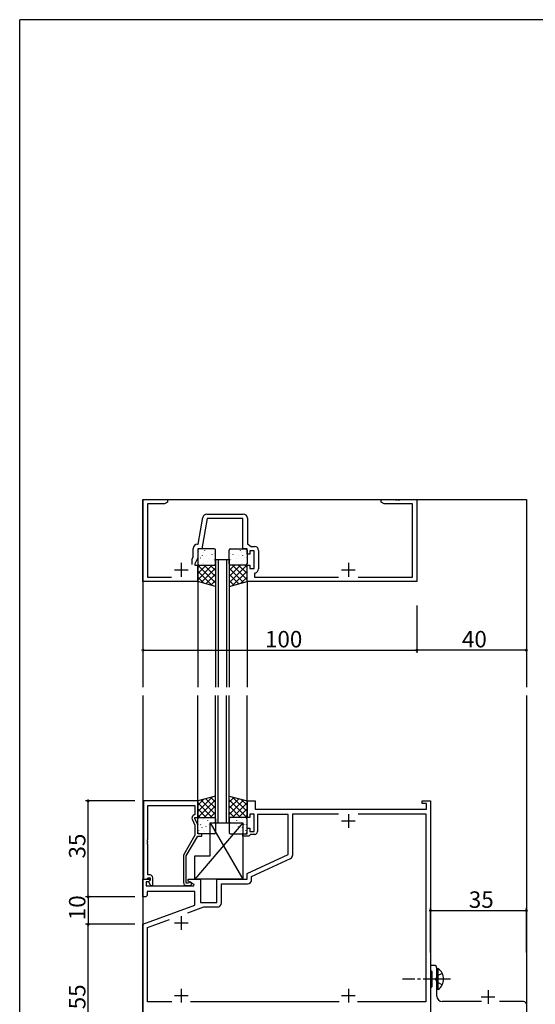
# Model space of a CAD drawing. Extents: x 0 to 1133, y 0 to 806.
# Drawn here: x 4 to 192, y 443 to 802 of the extents above; entities that cross this region are included whole.
import ezdxf

# ---------------------------------------------------------------- set-up
doc = ezdxf.new("R2010")
doc.units = 0
doc.linetypes.add('YCENTER_1', pattern=[13, 10, -1, 1, -1])
doc.linetypes.add('YHIDDEN_1', pattern=[4, 3, -1])
for name, color, linetype in [('YKK_11', 7, 'CONTINUOUS'), ('YKK_12', 2, 'CONTINUOUS'), ('YKK_13', 4, 'CONTINUOUS'), ('YKK_D', 6, 'CONTINUOUS'), ('YKK_ZWAK', 7, 'CONTINUOUS')]:
    doc.layers.add(name, color=color, linetype=linetype)
doc.styles.get("Standard").update_dxf_attribs({"font": 'ROMANS.SHX', "bigfont": 'EXTFONT.SHX'})

# ---------------------------------------------------------------- blocks, each defined once
blk = doc.blocks.new('A201')
at = {"layer": 'YKK_ZWAK', "color": 254, "linetype": 'Continuous'}
for p in [(571.000014, 409.99951), (21.000001, 34.999501)]:
    blk.add_line(p, (21.000001, 409.99951), dxfattribs=at)

msp = doc.modelspace()

# ---------------------------------------------------------------- linework, layer by layer
at = {"layer": 'YKK_11', "color": 0, "linetype": 'ByBlock', "lineweight": -2}
for p, q in [((49, 597), (49, 627)), ((49, 627), (58, 627)), ((56.91, 625.37), (50.63, 625.37)), ((50.63, 625.37), (50.63, 598.63)), ((58, 626), (56.91, 625.37)), ((58, 627), (58, 626)), ((136, 626), (136, 627)), ((136, 627), (141.04, 627)), ((137.09, 625.37), (136, 626)), ((147.37, 625.37), (137.09, 625.37)), ((141.04, 627), (141.23, 626.88)), ((141.23, 626.88), (141.77, 626.88)), ((141.77, 626.88), (141.96, 627)), ((141.96, 627), (142.04, 627)), ((142.04, 627), (142.23, 626.88)), ((142.23, 626.88), (142.77, 626.88)), ((142.77, 626.88), (142.96, 627)), ((142.96, 627), (149, 627)), ((147.37, 598.63), (147.37, 625.37)), ((149, 627), (149, 597)), ((72.33, 621.63), (85.63, 621.63)), ((69.13, 610.63), (70.85, 620.39)), ((72.44, 620), (70.5, 609)), ((85.5, 620), (72.44, 620)), ((85.5, 609), (85.5, 620)), ((87.13, 620.13), (87.13, 610.8)), ((87.13, 610.8), (88.52, 609.83)), ((67.37, 606.01), (67.37, 609.13)), ((68.87, 610.63), (69.13, 610.63)), ((70.5, 609), (69, 609)), ((69, 609), (69, 605.64)), ((87, 609), (85.5, 609)), ((87, 607), (87, 609)), ((89.6, 608.2), (88, 608.2)), ((88, 608.2), (88, 607)), ((88.52, 609.83), (89.73, 609.83)), ((89.6, 601.8), (89.6, 608.2)), ((91.23, 608.33), (91.23, 601.67)), ((67, 605.21), (67.37, 606.01)), ((67, 603.3), (67, 605.21)), ((69, 605.64), (68, 603.5)), ((68, 603.5), (68, 603)), ((88, 607), (87, 607)), ((68, 603), (69, 603)), ((69, 603), (69, 597)), ((87, 597), (87, 603)), ((87, 603), (88, 603)), ((88, 603), (88, 601.8)), ((88, 601.8), (89.6, 601.8)), ((89.95, 600.19), (89.7, 599.89)), ((89.7, 599.89), (89.7, 598.63)), ((69, 597), (49, 597)), ((50.63, 598.63), (59.46, 598.63)), ((149, 597), (87, 597)), ((89.7, 598.63), (120.46, 598.63)), ((127.54, 598.63), (147.37, 598.63)), ((49.2, 517), (49.2, 488.5)), ((69, 517), (49.2, 517)), ((50.83, 502.96), (50.83, 515.37)), ((50.83, 515.37), (68, 515.37)), ((68, 515.37), (68, 512)), ((69, 511), (69, 517)), ((87, 511), (87, 517)), ((87, 517), (90, 517)), ((90, 517), (90, 514)), ((90, 514), (152.5, 514)), ((151, 516), (151, 517)), ((151, 517), (154, 517)), ((152.5, 516), (151, 516)), ((152.5, 514), (152.5, 516)), ((154, 517), (154, 417)), ((66.97, 510.35), (68, 508.13)), ((68, 512), (67.37, 511.64)), ((68, 510.5), (68, 511)), ((68, 511), (69, 511)), ((69, 508.36), (68, 510.5)), ((88, 511), (87, 511)), ((89.6, 512.2), (88, 512.2)), ((88, 512.2), (88, 511)), ((89.6, 505.8), (89.6, 512.2)), ((102, 512), (90.8, 512)), ((90.8, 512), (90.8, 505.8)), ((102, 497.49), (102, 512)), ((103.7, 497.37), (103.7, 512.3)), ((103.7, 512.3), (120.43, 512.3)), ((127.57, 512.3), (152.3, 512.3)), ((127.57, 512.3), (152.3, 512.3)), ((152.3, 512.3), (152.3, 443.7)), ((68, 508.13), (68, 504.47)), ((69, 505), (69, 508.36)), ((87, 505), (87, 507)), ((87, 507), (88, 507)), ((88, 507), (88, 505.8)), ((50.71, 502.78), (50.83, 502.96)), ((68, 504.47), (63.8, 497.19)), ((64.8, 496.93), (69, 504.2)), ((70.5, 505), (69, 505)), ((69, 504.2), (70.5, 504.2)), ((70.5, 504.2), (70.5, 505)), ((85.5, 504.2), (85.5, 505)), ((85.5, 505), (87, 505)), ((87.7, 504.2), (85.5, 504.2)), ((88, 504.5), (87.7, 504.2)), ((88, 505.8), (89.6, 505.8)), ((88.3, 504.8), (88, 504.5)), ((89.8, 504.8), (88.3, 504.8)), ((50.71, 502.23), (50.71, 502.78)), ((50.83, 502.04), (50.71, 502.23)), ((50.71, 501.78), (50.83, 501.96)), ((50.71, 501.23), (50.71, 501.78)), ((50.83, 501.04), (50.71, 501.23)), ((50.83, 501.96), (50.83, 502.04)), ((50.83, 490), (50.83, 501.04)), ((63.8, 497.19), (63.8, 487.2)), ((64.8, 487), (64.8, 496.93)), ((87, 490.5), (102, 497.49)), ((88.7, 489.42), (102.83, 496.01)), ((50.53, 488.5), (50.83, 488.8)), ((51.6, 490), (50.83, 490)), ((50.83, 488.8), (51.03, 489)), ((51.03, 489), (51.6, 489)), ((51.6, 489), (51.6, 488.07)), ((52.6, 486.2), (52.6, 489)), ((87, 488.5), (87, 490.5)), ((88.7, 488.3), (88.7, 489.42)), ((49, 482), (49, 488.5)), ((49, 488.5), (51.48, 488.5)), ((49.2, 488.5), (50.53, 488.5)), ((51.02, 487.5), (50.2, 487.5)), ((50.2, 487.5), (50.2, 486)), ((50.2, 486), (67.54, 486)), ((51.64, 488.11), (51.02, 487.5)), ((51.6, 488.07), (51.03, 487.5)), ((51.03, 487.5), (51.78, 486.2)), ((51.48, 488.5), (51.64, 488.11)), ((51.78, 486.2), (52.6, 486.2)), ((65.45, 487), (64.8, 487)), ((64.8, 486.2), (66.2, 486.2)), ((65.7, 487.13), (65.45, 487)), ((65.5, 487.7), (65.5, 488.5)), ((65.5, 488.5), (70, 488.5)), ((67.67, 486.45), (65.5, 487.7)), ((67.54, 486), (67.67, 486.45)), ((70, 488.5), (70, 480)), ((76, 480), (76, 488.5)), ((76, 488.5), (87, 488.5)), ((77.7, 479.8), (77.7, 486.8)), ((77.7, 486.8), (87.2, 486.8)), ((50, 482), (49, 482)), ((50.5, 482.5), (50, 482)), ((68, 484), (50.5, 484)), ((50.5, 484), (50.5, 482.5)), ((68, 478.92), (68, 484)), ((49, 472), (68, 478.92)), ((65.45, 476.18), (71.28, 478.3)), ((70, 480), (76, 480)), ((71.28, 478.3), (76.2, 478.3)), ((49, 417), (49, 472)), ((50.7, 470.81), (58.76, 473.74)), ((50.7, 443.7), (50.7, 470.81)), ((155.3, 457), (154, 457)), ((154, 457), (154, 455.3)), ((154, 455.3), (154.3, 455)), ((154.3, 455), (154.5, 454.8)), ((154.5, 454.8), (154.5, 449.2)), ((156.3, 452.46), (156.3, 456)), ((154.3, 449), (154, 448.7)), ((154.5, 449.2), (154.3, 449)), ((156.18, 452.28), (156.3, 452.46)), ((156.18, 451.73), (156.18, 452.28)), ((156.3, 451.54), (156.18, 451.73)), ((156.3, 445.8), (156.3, 451.54)), ((154, 448.7), (154, 442)), ((59.6, 443.7), (50.7, 443.7)), ((120.6, 443.7), (66.4, 443.7)), ((152.3, 443.7), (127.4, 443.7)), ((172.62, 443.8), (158.3, 443.8)), ((188, 443.8), (179.2, 443.8))]:
    msp.add_line(p, q, dxfattribs=at)
at = {"layer": 'YKK_11', "color": 2}
for p, q in [((63, 603.8), (63, 598.8)), ((124, 603.8), (124, 598.8)), ((60.5, 601.3), (65.5, 601.3)), ((121.5, 601.3), (126.5, 601.3)), ((124, 512.2), (124, 507.2)), ((121.5, 509.7), (126.5, 509.7)), ((63, 475), (63, 470)), ((60.5, 472.5), (65.5, 472.5)), ((60.5, 446), (65.5, 446)), ((63, 448.5), (63, 443.5)), ((121.5, 446), (126.5, 446)), ((124, 448.5), (124, 443.5)), ((172.5, 445.5), (177.5, 445.5)), ((175, 448), (175, 443))]:
    msp.add_line(p, q, dxfattribs=at)
at = {"layer": 'YKK_11', "color": 0, "linetype": 'ByBlock', "lineweight": -2}
for centre, radius, start, end in [((72.33, 620.13), 1.5, 90, 170), ((85.63, 620.13), 1.5, 0, 90), ((68.87, 609.13), 1.5, 90, 180), ((89.73, 608.33), 1.5, 0, 90), ((89.73, 601.67), 1.5, 278.6269, 360), ((67.87, 510.77), 1, 120, 205), ((89.8, 505.8), 1, 270, 360), ((102.2, 497.37), 1.5, 295, 360), ((51.6, 489), 1, 0, 90), ((64.8, 487.2), 1, 180, 270), ((66.2, 486.8), 0.6, 270, 146.251), ((87.2, 488.3), 1.5, 270, 360), ((76.2, 479.8), 1.5, 270, 360), ((155.3, 456), 1, 0, 90), ((158.3, 445.8), 2, 180, 270), ((188, 442.8), 1, 0, 90)]:
    msp.add_arc(centre, radius, start, end, dxfattribs=at)
at = {"layer": 'YKK_12', "linetype": 'Continuous'}
for p, q in [((49, 627), (189, 627)), ((80.5, 605), (75.5, 605)), ((75.5, 509), (80.5, 509))]:
    msp.add_line(p, q, dxfattribs=at)
at = {"layer": 'YKK_12'}
for p, q in [((49, 627), (49, 558.5)), ((189, 627), (189, 558.5)), ((75.5, 605), (75.5, 558.5)), ((76.5, 605), (76.5, 558.5)), ((79.5, 605), (79.5, 558.5)), ((80.5, 605), (80.5, 558.5)), ((69, 597), (69, 558.5)), ((87, 597), (87, 558.5)), ((49, 555.5), (49, 295.5)), ((69, 517), (69, 555.5)), ((75.5, 509), (75.5, 555.5)), ((76.5, 509), (76.5, 555.5)), ((79.5, 509), (79.5, 555.5)), ((80.5, 509), (80.5, 555.5)), ((87, 517), (87, 555.5)), ((189, 555.5), (189, 295.5))]:
    msp.add_line(p, q, dxfattribs=at)
at = {"layer": 'YKK_13'}
for p, q in [((69, 608.5), (69, 603.5)), ((69.4, 607.87), (69.44, 607.85)), ((75, 609), (69.5, 609)), ((71, 607.66), (71.01, 607.65)), ((71.47, 608.3), (71.52, 608.28)), ((75, 607.21), (75.01, 607.2)), ((75.5, 603.5), (75.5, 608.5)), ((80.5, 603.5), (80.5, 608.5)), ((81, 607.21), (80.99, 607.2)), ((81, 609), (86.5, 609)), ((84.52, 608.3), (84.48, 608.28)), ((85, 607.66), (84.99, 607.65)), ((86.6, 607.87), (86.56, 607.85)), ((87, 608.5), (87, 603.5)), ((69.19, 605.67), (69.19, 605.67)), ((70.04, 605.68), (70.09, 605.66)), ((70.6, 606.67), (70.64, 606.58)), ((70.63, 603.79), (70.68, 603.77)), ((71.16, 603.47), (71.17, 603.46)), ((72.07, 606.41), (72.11, 606.39)), ((72.71, 604.22), (72.75, 604.2)), ((72.95, 605.49), (72.95, 605.48)), ((74.14, 606.85), (74.19, 606.82)), ((74.73, 604.96), (74.78, 604.93)), ((75.17, 605.01), (75.21, 604.92)), ((80.83, 605.01), (80.79, 604.92)), ((81.27, 604.96), (81.22, 604.93)), ((81.86, 606.85), (81.81, 606.82)), ((83.05, 605.49), (83.05, 605.48)), ((83.29, 604.22), (83.25, 604.2)), ((83.93, 606.41), (83.89, 606.39)), ((84.84, 603.47), (84.83, 603.46)), ((85.37, 603.79), (85.32, 603.77)), ((85.4, 606.67), (85.35, 606.58)), ((85.96, 605.68), (85.91, 605.66)), ((86.81, 605.67), (86.81, 605.67)), ((69, 602.16), (69.84, 603)), ((69, 599.91), (72.09, 603)), ((69, 597.67), (74.33, 603)), ((69, 597), (69, 603)), ((69, 603), (75.5, 603)), ((74.26, 595.59), (69, 600.85)), ((75.5, 596.6), (69.1, 603)), ((69.5, 603), (75, 603)), ((70.25, 596.67), (75.5, 601.92)), ((75.5, 598.84), (71.34, 603)), ((75.5, 601.09), (73.59, 603)), ((75.5, 603), (75.5, 595.26)), ((80.5, 601.09), (82.41, 603)), ((80.5, 598.84), (84.66, 603)), ((80.5, 596.6), (86.9, 603)), ((87, 603), (80.5, 603)), ((80.5, 603), (80.5, 595.26)), ((85.75, 596.67), (80.5, 601.92)), ((86.5, 603), (81, 603)), ((87, 597.67), (81.67, 603)), ((81.74, 595.59), (87, 600.85)), ((87, 599.91), (83.91, 603)), ((87, 602.16), (86.16, 603)), ((87, 597), (87, 603)), ((71.2, 596.41), (69, 598.61)), ((75.5, 595.26), (69, 597)), ((72.02, 596.19), (75.5, 599.68)), ((73.79, 595.72), (75.5, 597.43)), ((83.98, 596.19), (80.5, 599.68)), ((82.21, 595.72), (80.5, 597.43)), ((80.5, 595.26), (87, 597)), ((84.8, 596.41), (87, 598.61)), ((75.5, 518.74), (69, 517)), ((74.26, 518.41), (69, 513.15)), ((71.2, 517.59), (69, 515.39)), ((75.5, 517.4), (69.1, 511)), ((70.25, 517.33), (75.5, 512.08)), ((72.02, 517.81), (75.5, 514.32)), ((73.79, 518.28), (75.5, 516.57)), ((75.5, 511), (75.5, 518.74)), ((80.5, 518.74), (87, 517)), ((80.5, 511), (80.5, 518.74)), ((82.21, 518.28), (80.5, 516.57)), ((83.98, 517.81), (80.5, 514.32)), ((80.5, 517.4), (86.9, 511)), ((85.75, 517.33), (80.5, 512.08)), ((81.74, 518.41), (87, 513.15)), ((84.8, 517.59), (87, 515.39)), ((69, 517), (69, 511)), ((69, 516.33), (74.33, 511)), ((69, 514.09), (72.09, 511)), ((75.5, 515.16), (71.34, 511)), ((80.5, 515.16), (84.66, 511)), ((87, 516.33), (81.67, 511)), ((87, 514.09), (83.91, 511)), ((87, 517), (87, 511)), ((69, 511.84), (69.84, 511)), ((69, 511), (75.5, 511)), ((69, 505.5), (69, 510.5)), ((69.5, 511), (75, 511)), ((70.63, 510.21), (70.68, 510.23)), ((71.16, 510.53), (71.17, 510.54)), ((75.5, 512.91), (73.59, 511)), ((75.5, 510.5), (75.5, 505.5)), ((80.5, 512.91), (82.41, 511)), ((87, 511), (80.5, 511)), ((80.5, 510.5), (80.5, 505.5)), ((86.5, 511), (81, 511)), ((84.84, 510.53), (84.83, 510.54)), ((85.37, 510.21), (85.32, 510.23)), ((87, 511.84), (86.16, 511)), ((87, 505.5), (87, 510.5)), ((85.5, 509), (68, 488.5)), ((69.19, 508.33), (69.19, 508.34)), ((70.04, 508.32), (70.09, 508.34)), ((70.6, 507.33), (70.64, 507.42)), ((72.07, 507.59), (72.11, 507.61)), ((72.71, 509.78), (72.75, 509.8)), ((72.95, 508.51), (72.95, 508.52)), ((73.5, 509), (85.5, 509)), ((73.5, 497), (73.5, 509)), ((73.5, 509), (85.5, 488.5)), ((74.14, 507.15), (74.19, 507.18)), ((74.73, 509.04), (74.78, 509.07)), ((75, 506.79), (75.01, 506.8)), ((75.17, 508.99), (75.21, 509.08)), ((80.83, 508.99), (80.79, 509.08)), ((81, 506.79), (80.99, 506.8)), ((81.27, 509.04), (81.22, 509.07)), ((81.86, 507.15), (81.81, 507.18)), ((83.05, 508.51), (83.05, 508.52)), ((83.29, 509.78), (83.25, 509.8)), ((83.93, 507.59), (83.89, 507.61)), ((85.4, 507.33), (85.35, 507.42)), ((85.5, 509), (85.5, 488.5)), ((85.96, 508.32), (85.91, 508.34)), ((86.81, 508.33), (86.81, 508.34)), ((69.4, 506.13), (69.44, 506.15)), ((75, 505), (69.5, 505)), ((71, 506.34), (71.01, 506.35)), ((71.47, 505.7), (71.52, 505.72)), ((81, 505), (86.5, 505)), ((84.52, 505.7), (84.48, 505.72)), ((85, 506.34), (84.99, 506.35)), ((86.6, 506.13), (86.56, 506.15)), ((68, 488.5), (68, 497)), ((68, 497), (73.5, 497)), ((85.5, 488.5), (68, 488.5))]:
    msp.add_line(p, q, dxfattribs=at)
at = {"layer": 'YKK_13', "linetype": 'YHIDDEN_1'}
for p, q in [((156.45, 453.15), (155.84, 452)), ((158.31, 454.05), (156.45, 453.15)), ((156.45, 450.86), (155.84, 452)), ((158.31, 449.95), (156.45, 450.86))]:
    msp.add_line(p, q, dxfattribs=at)
at = {"layer": 'YKK_13', "linetype": 'Continuous'}
for p, q in [((156.81, 455.75), (156.3, 455.75)), ((156.3, 448.25), (156.3, 455.75)), ((156.3, 454), (156.3, 450)), ((156.81, 448.25), (156.81, 455.75)), ((156.81, 448.25), (156.3, 448.25))]:
    msp.add_line(p, q, dxfattribs=at)
at = {"layer": 'YKK_13', "linetype": 'YCENTER_1'}
msp.add_line((161.3, 452), (143.8, 452), dxfattribs=at)
at = {"layer": 'YKK_13'}
for centre, start, end in [((69.5, 608.5), 90, 180), ((75, 608.5), 0, 90), ((81, 608.5), 90, 180), ((86.5, 608.5), 0, 90), ((69.5, 603.5), 180, 270), ((75, 603.5), 270, 0), ((81, 603.5), 180, 270), ((86.5, 603.5), 270, 0), ((69.5, 510.5), 90, 180), ((75, 510.5), 0, 90), ((81, 510.5), 90, 180), ((86.5, 510.5), 0, 90), ((69.5, 505.5), 180, 270), ((75, 505.5), 270, 0), ((81, 505.5), 180, 270), ((86.5, 505.5), 270, 0)]:
    msp.add_arc(centre, 0.5, start, end, dxfattribs=at)
at = {"layer": 'YKK_13', "linetype": 'Continuous'}
msp.add_arc((154.27, 452), 4.53, 304.0667, 55.9333, dxfattribs=at)
at = {"layer": 'YKK_D'}
for p, q in [((49, 588.32), (49, 571)), ((149, 588.32), (149, 571)), ((149, 588.32), (149, 571)), ((189, 587.6), (189, 571)), ((49, 572), (149, 572)), ((189, 572), (149, 572)), ((46, 517), (28, 517)), ((29, 482), (29, 517)), ((46, 482), (28, 482)), ((46, 482), (28, 482)), ((29, 482), (29, 472)), ((154, 461.67), (154, 478)), ((189, 461.67), (189, 478)), ((154, 477), (189, 477)), ((46, 472), (28, 472)), ((46, 472), (28, 472)), ((29, 417), (29, 472))]:
    msp.add_line(p, q, dxfattribs=at)
at = {"layer": 'YKK_D', "linetype": 'ByBlock', "const_width": 0.85}
for points in [[(49.11, 572, 1), (48.89, 572, 1)], [(148.89, 572, 1), (149.11, 572, 1)], [(149.11, 572, 1), (148.89, 572, 1)], [(188.89, 572, 1), (189.11, 572, 1)], [(29, 516.89, 1), (29, 517.11, 1)], [(29, 481.89, 1), (29, 482.11, 1)], [(29, 482.11, 1), (29, 481.89, 1)], [(154.11, 477, 1), (153.89, 477, 1)], [(188.89, 477, 1), (189.11, 477, 1)], [(29, 471.89, 1), (29, 472.11, 1)], [(29, 472.11, 1), (29, 471.89, 1)]]:
    msp.add_lwpolyline(points, format="xyb", close=True, dxfattribs=at)

# ---------------------------------------------------------------- block references
at = {"layer": 'YKK_ZWAK', "xscale": 2, "yscale": 2, "zscale": 2}
msp.add_blockref('A201', (-38, -18), dxfattribs=at)

# ---------------------------------------------------------------- texts
at = {"layer": 'YKK_D'}
for s, p in [('100', (93.56, 573)), ('40', (165.48, 573)), ('35', (167.98, 478))]:
    msp.add_text(s, height=6, dxfattribs=at).set_placement(p)
for s, p in [('35', (28, 495.98)), ('10', (28, 473.48)), ('55', (28, 440.98))]:
    msp.add_text(s, height=6, rotation=90, dxfattribs=at).set_placement(p)

doc.saveas('drawing.dxf')
